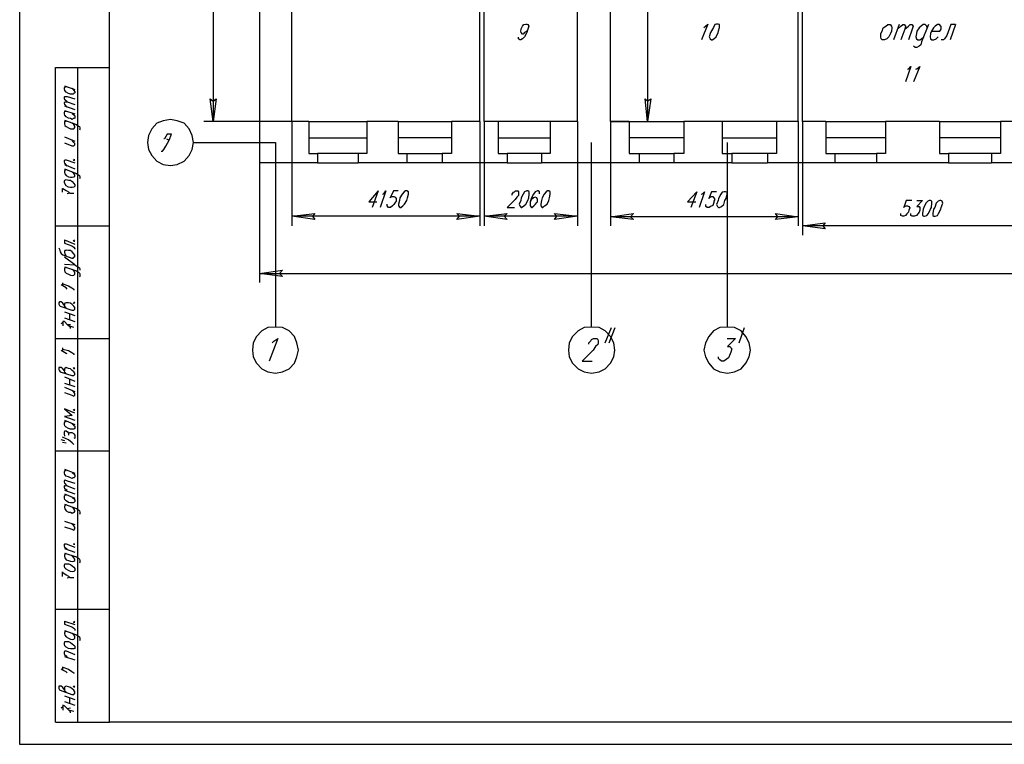
# Model space of a CAD drawing. Units: inches. Extents: x 8 to 329, y -1 to 463.
# Drawn here: x 8 to 148, y 14 to 117 of the extents above; entities that cross this region are included whole.
import ezdxf

# ---------------------------------------------------------------- set-up
doc = ezdxf.new("R2010")
doc.units = ezdxf.units.IN
doc.header["$MEASUREMENT"] = 0
doc.layers.add('P', color=250, linetype='CONTINUOUS')

msp = doc.modelspace()

# ---------------------------------------------------------------- linework, layer by layer
at = {"layer": 'P', "color": 0, "linetype": 'Continuous'}
for points in [[(8.07, 13.93), (8.07, 462.53), (328.53, 462.53), (328.53, 13.93), (8.07, 13.93)], [(35.53, 148.87), (35.93, 145.73), (35.53, 146), (35.07, 145.73), (35.53, 148.87), (35.53, 102.33)], [(97.13, 143.07), (97.6, 139.8), (97.13, 140.13), (96.8, 139.8), (97.13, 143.07), (97.13, 102.33)], [(80.13, 115.4), (80, 115.13), (79.67, 114.93), (79.47, 114.73), (79.4, 114.73), (79.2, 114.93), (79.13, 115.13), (79.2, 115.4), (79.2, 115.47), (79.4, 115.87), (79.6, 116.07), (79.87, 116.13), (80, 116.13), (80.13, 116.07), (80.27, 115.87), (80.13, 115.4), (80, 114.93), (79.67, 114.33), (79.4, 114.07), (79.13, 113.93), (79, 113.93), (78.8, 114.07), (78.8, 114.27)], [(105.13, 115.67), (105.33, 115.87), (105.67, 116.13), (104.8, 113.93)], [(106.93, 116.13), (106.67, 116.07), (106.47, 115.67), (106.2, 115.2), (106.07, 114.93), (105.87, 114.33), (106, 114.07), (106.2, 113.93), (106.27, 113.93), (106.53, 114.07), (106.87, 114.33), (107.13, 114.93), (107.2, 115.2), (107.33, 115.67), (107.33, 116.07), (107.13, 116.13), (106.93, 116.13)], [(131.2, 116.07), (131.53, 116.07), (131.73, 115.87), (131.8, 115.6), (131.73, 115.13), (131.6, 114.8), (131.33, 114.33), (131.07, 114.07), (130.73, 113.93), (130.4, 113.93), (130.27, 114.07), (130.2, 114.33), (130.2, 114.8), (130.4, 115.13), (130.53, 115.6), (130.93, 115.87), (131.2, 116.07)], [(132.8, 116.07), (132, 113.93)], [(132.6, 115.4), (133.07, 115.87), (133.33, 116.07), (133.53, 116.07), (133.73, 115.87), (133.6, 115.4), (133.07, 113.93)], [(133.6, 115.4), (134.13, 115.87), (134.4, 116.07), (134.6, 116.07), (134.8, 115.87), (134.67, 115.4), (134.13, 113.93)], [(137, 116.07), (136, 113.6), (135.87, 113.2), (135.67, 113), (135.33, 112.8), (135.07, 112.8), (134.87, 113)], [(136.8, 115.6), (136.73, 115.8), (136.73, 115.87), (136.53, 116.07), (136.2, 116.07), (135.93, 115.87), (135.67, 115.6), (135.33, 115.13), (135.27, 114.8), (135.2, 114.33), (135.27, 114.07), (135.47, 113.93), (135.73, 113.93), (136, 114.07), (136.33, 114.33)], [(137.4, 115.13), (138.6, 115.13), (138.8, 115.4), (138.8, 115.8), (138.73, 115.87), (138.53, 116.07), (138.27, 116.07), (137.93, 115.87), (137.67, 115.6), (137.4, 115.13), (137.27, 114.8), (137.2, 114.33), (137.27, 114.07), (137.47, 113.93), (137.73, 113.93), (138.07, 114.07), (138.33, 114.33)], [(140.8, 116.07), (140.13, 116.07), (139.6, 114.53), (139.27, 114.07), (139.13, 113.93), (138.8, 113.93)], [(140.8, 116.07), (140.07, 113.93)], [(134, 109.73), (134.2, 109.8), (134.47, 110.13), (133.73, 107.93)], [(135.2, 109.73), (135.33, 109.8), (135.73, 110.13), (134.87, 107.93)], [(14.4, 107.4), (15.87, 106.87)], [(15.53, 107.07), (15.73, 106.73), (15.87, 106.53), (15.87, 106.4), (15.73, 106.27), (15.67, 106.2), (15.27, 106.2), (15, 106.27), (14.67, 106.47), (14.47, 106.73), (14.4, 106.93), (14.4, 107.13), (14.47, 107.2), (14.67, 107.33)], [(14.8, 105.13), (14.47, 105.4), (14.4, 105.6), (14.4, 105.8), (14.47, 105.87), (14.8, 105.87), (15.87, 105.53)], [(14.8, 104.33), (14.47, 104.73), (14.4, 104.93), (14.4, 105), (14.47, 105.13), (14.8, 105.13), (15.87, 104.73)], [(35.53, 102.33), (35.07, 105.53), (35.53, 105.2), (35.93, 105.53), (35.53, 102.33)], [(97.13, 102.33), (96.8, 105.53), (97.13, 105.2), (97.6, 105.53), (97.13, 102.33)], [(14.4, 104.53), (15.87, 104)], [(14.4, 103.87), (15.87, 103.4)], [(15.53, 103.47), (15.73, 103.27), (15.87, 103.13), (15.87, 102.8), (15.73, 102.73), (15.67, 102.73), (15.53, 102.6), (15.27, 102.73), (15, 102.8), (14.67, 103), (14.47, 103.2), (14.4, 103.4), (14.4, 103.6), (14.47, 103.8), (14.67, 103.8)], [(14.4, 102.53), (16.13, 101.87), (16.4, 101.67), (16.53, 101.6), (16.6, 101.4), (16.6, 101.2), (16.53, 101.07)], [(14.67, 102.33), (14.47, 102.33), (14.4, 102.27), (14.4, 101.93), (14.47, 101.73), (14.67, 101.6), (15, 101.4), (15.27, 101.27), (15.73, 101.27), (15.87, 101.47), (15.87, 101.67), (15.73, 101.87), (15.53, 102.07)], [(32.73, 99.33), (32.53, 100.33), (32.13, 101.27), (31.4, 102.07), (30.4, 102.4), (29.47, 102.6), (28.4, 102.4), (27.53, 102.07), (26.8, 101.27), (26.33, 100.33), (26.2, 99.33), (26.33, 98.33), (26.8, 97.47), (27.53, 96.67), (28.4, 96.2), (29.47, 96.07), (30.4, 96.2), (31.4, 96.67), (32.13, 97.47), (32.53, 98.33), (32.73, 99.33), (44.33, 99.33), (44.33, 73.13)], [(46.67, 102.33), (34.2, 102.33)], [(46.67, 102.33), (46.67, 87.53)], [(49.07, 102.33), (57.33, 102.33)], [(61.73, 102.33), (69.33, 102.33)], [(73.33, 102.33), (73.33, 87.53)], [(73.93, 102.33), (73.93, 87.53)], [(83.33, 102.33), (75.93, 102.33)], [(87.2, 102.33), (87.2, 87.53)], [(91.87, 102.33), (91.87, 87.53)], [(91.87, 102.33), (98.47, 102.33)], [(94.53, 102.33), (102.27, 102.33)], [(115.4, 102.33), (107.73, 102.33)], [(118.47, 102.33), (118.47, 87.53)], [(119.13, 102.33), (119.13, 86.2)], [(122.4, 102.33), (130.87, 102.33)], [(138.53, 102.33), (147.2, 102.33)], [(14.4, 100.13), (15.87, 99.53)], [(14.4, 99.27), (15.47, 98.87), (15.73, 98.87), (15.87, 99), (15.87, 99.2), (15.73, 99.33), (15.47, 99.73)], [(28.13, 98.13), (28.33, 98.13), (28.53, 98.33), (28.8, 98.8), (29.27, 99.67), (29.6, 100.53), (29, 100.53), (28.6, 99.87), (28.53, 99.87)], [(28.87, 99.87), (29.27, 99.67)], [(49.07, 100), (57.33, 100)], [(69.33, 100), (61.73, 100)], [(75.93, 100), (83.33, 100)], [(89.2, 73.13), (89.2, 99.33)], [(102.27, 100), (94.53, 100)], [(107.73, 100), (115.4, 100)], [(108.47, 73.13), (108.47, 99.33)], [(130.87, 100), (122.4, 100)], [(147.2, 100), (138.53, 100)], [(56.07, 97.8), (50.33, 97.8)], [(63, 97.8), (68, 97.8)], [(82.07, 97.8), (77.2, 97.8)], [(95.93, 97.8), (100.87, 97.8)], [(114.13, 97.8), (109.07, 97.8)], [(123.67, 97.8), (129.6, 97.8)], [(145.93, 97.8), (139.8, 97.8)], [(14.8, 96), (14.47, 96.4), (14.4, 96.6), (14.4, 96.8), (14.47, 96.87), (14.67, 96.87), (15.87, 96.47)], [(15.67, 96.93), (15.73, 96.8), (15.87, 96.87), (15.73, 96.93)], [(42.07, 96.47), (42.07, 79.47)], [(50.33, 96.47), (56.07, 96.47)], [(68, 96.47), (63, 96.47)], [(77.2, 96.47), (82.07, 96.47)], [(100.87, 96.47), (95.93, 96.47)], [(109.07, 96.47), (114.13, 96.47)], [(129.6, 96.47), (123.67, 96.47)], [(139.8, 96.47), (145.93, 96.47)], [(14.4, 96.2), (15.87, 95.6)], [(14.4, 95.6), (16.13, 94.93), (16.4, 94.73), (16.53, 94.67), (16.6, 94.47), (16.6, 94.27), (16.53, 94.2)], [(14.67, 95.53), (14.6, 95.4), (14.47, 95.4), (14.4, 95.33), (14.4, 95.07), (14.47, 94.87), (14.67, 94.67), (15, 94.47), (15.27, 94.4), (15.53, 94.4), (15.73, 94.47), (15.87, 94.53), (15.87, 94.73), (15.73, 94.93), (15.53, 95.13)], [(14.4, 93.67), (14.4, 93.87), (14.47, 94), (14.67, 94.07), (15, 94), (15.27, 94), (15.53, 93.8), (15.73, 93.53), (15.87, 93.33), (15.87, 93.13), (15.73, 93), (15.53, 92.93), (15.27, 92.93), (15, 93), (14.67, 93.2), (14.47, 93.53), (14.4, 93.67)], [(14.13, 92.27), (14.13, 92.8), (14.2, 92.8), (14.67, 92.53), (15, 92.33), (15.2, 92.13), (14.8, 92.07)], [(58.93, 92.47), (57.6, 90.93), (58.73, 90.93)], [(58.93, 92.47), (58.07, 90.13)], [(59.53, 92), (59.73, 92.07), (60, 92.47), (59.2, 90.13)], [(61.73, 92.47), (61.07, 92.47), (60.6, 91.47), (60.67, 91.6), (60.93, 91.67), (61.13, 91.67), (61.33, 91.6), (61.47, 91.4), (61.47, 91), (61.33, 90.8), (61.13, 90.53), (60.93, 90.33), (60.67, 90.13), (60.4, 90.13), (60.2, 90.33), (60.2, 90.6)], [(62.8, 92.47), (62.6, 92.33), (62.33, 92), (62, 91.47), (61.93, 91.13), (61.8, 90.6), (61.8, 90.33), (62, 90.13), (62.13, 90.13), (62.4, 90.33), (62.67, 90.6), (63, 91.13), (63.07, 91.47), (63.2, 92), (63.2, 92.33), (63, 92.47), (62.8, 92.47)], [(77.93, 91.87), (77.93, 92), (78.13, 92.27), (78.27, 92.33), (78.4, 92.47), (78.73, 92.47), (78.8, 92.33), (78.8, 91.8), (78.6, 91.6), (78.33, 91.27), (77.2, 90.13), (78.27, 90.13)], [(80, 92.47), (79.67, 92.33), (79.47, 92), (79.2, 91.47), (79.13, 91.13), (78.93, 90.6), (79, 90.33), (79.2, 90.13), (79.27, 90.13), (79.6, 90.33), (79.87, 90.6), (80.13, 91.13), (80.27, 91.47), (80.33, 92), (80.33, 92.33), (80.13, 92.47), (80, 92.47)], [(81.8, 92.07), (81.8, 92.33), (81.6, 92.47), (81.53, 92.47), (81.2, 92.33), (80.93, 92), (80.67, 91.47), (80.47, 90.93), (80.47, 90.33), (80.67, 90.13), (80.73, 90.13), (81, 90.33), (81.2, 90.53), (81.4, 90.8), (81.53, 90.93), (81.53, 91.27), (81.4, 91.47), (81.2, 91.6), (80.93, 91.47), (80.67, 91.27), (80.47, 90.93)], [(82.93, 92.47), (82.73, 92.33), (82.47, 92), (82.2, 91.47), (82.07, 91.13), (82, 90.6), (82, 90.33), (82.2, 90.13), (82.27, 90.13), (82.53, 90.33), (82.87, 90.6), (83.13, 91.13), (83.2, 91.47), (83.33, 92), (83.33, 92.33), (83.13, 92.47), (82.93, 92.47)], [(104.13, 92.33), (102.8, 90.93), (104, 90.93)], [(104.13, 92.33), (103.27, 90.13)], [(104.73, 92), (104.93, 92.07), (105.2, 92.33), (104.47, 90.13)], [(106.93, 92.33), (106.2, 92.33), (105.8, 91.4), (105.87, 91.47), (106.2, 91.67), (106.4, 91.67), (106.53, 91.47), (106.67, 91.27), (106.53, 91), (106.53, 90.8), (106.4, 90.4), (106.07, 90.27), (105.87, 90.13), (105.6, 90.13), (105.4, 90.27), (105.4, 90.53)], [(108, 92.33), (107.73, 92.27), (107.53, 92), (107.2, 91.4), (107.13, 91.13), (106.93, 90.53), (107.07, 90.27), (107.2, 90.13), (107.33, 90.13), (107.6, 90.27), (107.93, 90.53), (108.07, 91.13), (108.27, 91.4), (108.4, 92), (108.4, 92.27), (108.2, 92.33), (108, 92.33)], [(15.2, 92.13), (15.73, 92.13)], [(134.6, 91.13), (133.8, 91.13), (133.47, 90.13), (133.53, 90.27), (133.8, 90.33), (134, 90.33), (134.2, 90.27), (134.33, 90.07), (134.2, 89.73), (134.13, 89.47), (133.93, 89.2), (133.73, 89), (133.47, 88.87), (133.27, 88.87), (133.07, 89), (133.07, 89.27)], [(135.33, 91.13), (136.13, 91.13), (135.33, 90.27), (135.67, 90.27), (135.73, 90.13), (135.73, 89.73), (135.67, 89.47), (135.47, 89.2), (135.27, 89), (135, 88.87), (134.67, 88.87), (134.47, 89), (134.47, 89.27)], [(137.07, 91.13), (136.87, 91), (136.6, 90.73), (136.33, 90.13), (136.2, 89.87), (136.13, 89.27), (136.13, 89), (136.33, 88.87), (136.4, 88.87), (136.73, 89), (137, 89.27), (137.27, 89.87), (137.4, 90.13), (137.47, 90.73), (137.47, 91), (137.27, 91.13), (137.07, 91.13)], [(138.6, 91.13), (138.33, 91), (138.07, 90.73), (137.87, 90.13), (137.67, 89.87), (137.6, 89.27), (137.6, 89), (137.73, 88.87), (137.93, 88.87), (138.27, 89), (138.4, 89.27), (138.73, 89.87), (138.8, 90.13), (139, 90.73), (138.93, 91), (138.73, 91.13), (138.6, 91.13)], [(46.67, 88.87), (49.93, 89.27), (49.6, 88.87), (49.93, 88.4), (46.67, 88.87)], [(73.33, 88.87), (70.07, 88.4), (70.47, 88.87), (70.07, 89.27), (73.33, 88.87), (46.67, 88.87)], [(73.93, 88.87), (77.2, 89.27), (76.8, 88.87), (77.2, 88.4), (73.93, 88.87)], [(87.2, 88.87), (83.93, 88.4), (84.27, 88.87), (83.93, 89.27), (87.2, 88.87), (73.93, 88.87)], [(91.87, 88.8), (95.13, 89.27), (94.73, 88.8), (95.13, 88.4), (91.87, 88.8)], [(118.47, 88.8), (115.27, 88.4), (115.6, 88.8), (115.27, 89.27), (118.47, 88.8), (91.87, 88.8)], [(119.13, 87.53), (122.33, 87.93), (122, 87.53), (122.33, 87.07), (119.13, 87.53)], [(153.13, 87.53), (149.93, 87.07), (150.27, 87.53), (149.93, 87.93), (153.13, 87.53), (119.13, 87.53)], [(14.4, 85.53), (14.4, 85.07), (15.47, 84.67), (15.73, 84.47), (15.87, 84.27), (15.87, 84.2)], [(14.4, 85.53), (15.87, 84.93)], [(15.67, 85.47), (15.73, 85.33), (15.87, 85.33), (15.73, 85.53)], [(13.6, 84.4), (13.73, 84.2), (13.8, 83.8), (13.93, 83.6), (14.2, 83.4), (15.47, 82.93), (15.67, 82.93), (15.73, 83.07), (15.87, 83.13), (15.87, 83.33), (15.73, 83.53), (15.53, 83.8), (15.27, 84), (15, 84), (14.67, 84.07), (14.6, 84), (14.47, 84), (14.4, 83.93), (14.4, 83.73), (14.47, 83.53), (14.67, 83.2)], [(14.4, 82.07), (15.87, 82), (14.4, 83.07)], [(14.4, 81.67), (16.13, 81.13), (16.4, 80.93), (16.53, 80.8), (16.6, 80.67), (16.6, 80.33), (16.53, 80.27)], [(14.67, 81.6), (14.6, 81.6), (14.47, 81.53), (14.4, 81.4), (14.4, 81.2), (14.47, 81), (14.67, 80.8), (15, 80.67), (15.27, 80.53), (15.53, 80.47), (15.73, 80.53), (15.87, 80.67), (15.87, 80.93), (15.73, 81.13), (15.53, 81.33)], [(15.87, 82), (16.33, 81.67), (16.53, 81.53), (16.6, 81.33), (16.6, 81.2)], [(42.07, 80.73), (45.33, 81.2), (44.93, 80.73), (45.33, 80.33), (42.07, 80.73), (284.47, 80.73)], [(14.8, 78.53), (14.67, 78.73), (14.2, 79), (13.93, 79.13)], [(14.2, 79), (14.2, 79.4)], [(14.2, 79.27), (15, 79), (15.47, 78.73), (15.73, 78.53), (15.73, 78.4)], [(14.67, 75.87), (14.47, 76), (14.4, 76.2), (14.2, 76.53), (13.93, 76.73), (13.73, 76.73), (13.6, 76.6), (13.6, 76.4), (13.73, 76.2), (13.8, 76.13), (15.47, 75.53), (15.73, 75.53), (15.87, 75.67), (15.87, 75.93), (15.73, 76.13), (15.53, 76.33), (15.27, 76.53), (15, 76.6), (14.67, 76.6), (14.47, 76.53), (14.4, 76.4), (14.4, 76.2)], [(15.67, 76.6), (15.73, 76.53), (15.87, 76.6), (15.73, 76.73)], [(14.4, 75.33), (15.87, 74.8)], [(14.4, 74.47), (15.87, 73.93)], [(15.2, 74.2), (15.2, 75.07)], [(13.93, 73.6), (14.13, 73.8)], [(15.27, 72.93), (15.27, 73.07), (14.8, 73.53), (14.4, 73.93), (14.2, 73.93), (14.2, 73.33)], [(14.8, 73.53), (15.27, 73.53)], [(15.73, 73.07), (15, 73.33)], [(47.6, 69.87), (47.4, 70.93), (47.07, 71.8), (46.27, 72.6), (45.33, 73.07), (44.33, 73.13), (43.27, 73.07), (42.4, 72.6), (41.67, 71.8), (41.2, 70.93), (41.07, 69.87), (41.2, 68.93), (41.67, 68), (42.4, 67.2), (43.27, 66.8), (44.33, 66.6), (45.33, 66.8), (46.27, 67.2), (47.07, 68), (47.4, 68.93), (47.6, 69.87)], [(92.47, 69.87), (92.33, 70.93), (91.87, 71.8), (91.13, 72.6), (90.27, 73.07), (89.2, 73.13), (88.13, 73.07), (87.27, 72.6), (86.47, 71.8), (86, 70.93), (85.93, 69.87), (86, 68.93), (86.47, 68), (87.27, 67.2), (88.13, 66.8), (89.2, 66.6), (90.27, 66.8), (91.13, 67.2), (91.87, 68), (92.33, 68.93), (92.47, 69.87)], [(91.13, 70.93), (92, 73.07)], [(91.67, 70.93), (92.53, 73.07)], [(111.73, 69.87), (111.53, 70.93), (111.07, 71.8), (110.4, 72.6), (109.47, 73.07), (108.47, 73.13), (107.4, 73.07), (106.47, 72.6), (105.8, 71.8), (105.33, 70.93), (105.13, 69.87), (105.33, 68.93), (105.8, 68), (106.47, 67.2), (107.4, 66.8), (108.47, 66.6), (109.47, 66.8), (110.4, 67.2), (111.07, 68), (111.53, 68.93), (111.73, 69.87)], [(110.13, 70.93), (110.87, 73.07)], [(43.87, 70.93), (44.13, 71.13), (44.67, 71.53), (43.47, 68.33)], [(88.8, 70.73), (88.8, 70.93), (89.07, 71.2), (89.2, 71.4), (89.47, 71.53), (89.93, 71.53), (90.07, 71.4), (90.13, 71.2), (90.13, 70.93), (90.07, 70.67), (89.73, 70.4), (89.4, 69.87), (87.87, 68.33), (89.27, 68.33)], [(108.4, 71.53), (109.6, 71.53), (108.47, 70.4), (108.87, 70.4), (108.93, 70.2), (109.07, 70.07), (108.93, 69.6), (108.87, 69.33), (108.6, 68.8), (108.27, 68.53), (107.93, 68.33), (107.6, 68.33), (107.33, 68.53), (107.2, 68.67), (107.2, 68.93)], [(14.2, 69.67), (14.2, 70.2)], [(14.2, 70), (15, 69.8), (15.47, 69.53), (15.73, 69.33), (15.73, 69.2)], [(14.8, 69.33), (14.67, 69.4), (14.2, 69.67), (13.93, 69.8)], [(14.67, 66.53), (14.47, 66.73), (14.4, 66.93), (14.2, 67.2), (13.93, 67.4), (13.6, 67.4), (13.6, 67.13), (13.73, 66.93), (13.8, 66.8), (15.47, 66.27), (15.73, 66.27), (15.87, 66.4), (15.87, 66.6), (15.73, 66.8), (15.53, 67), (15.27, 67.2), (15, 67.27), (14.67, 67.4), (14.47, 67.27), (14.4, 67.2), (14.4, 66.93)], [(15.67, 67.4), (15.73, 67.27), (15.87, 67.27), (15.73, 67.4)], [(14.4, 66.07), (15.87, 65.47)], [(15.2, 65), (15.2, 65.73)], [(14.4, 65.2), (15.87, 64.73)], [(14.4, 64.6), (15.87, 64)], [(14.4, 63.87), (15.47, 63.47), (15.73, 63.33), (15.87, 63.47), (15.87, 63.73), (15.73, 63.93), (15.47, 64.2)], [(15.87, 60.93), (14.4, 61.53), (15.53, 60.6), (14.4, 60.47), (15.87, 59.93)], [(15.67, 61.47), (15.73, 61.33), (15.87, 61.33), (15.73, 61.47)], [(14.4, 59.93), (15.87, 59.33)], [(15.53, 59.4), (15.73, 59.2), (15.87, 59.07), (15.87, 58.73), (15.73, 58.67), (15.27, 58.67), (15, 58.73), (14.67, 58.93), (14.47, 59.13), (14.4, 59.33), (14.4, 59.53), (14.47, 59.73), (14.67, 59.73)], [(15.73, 56.47), (15.53, 56.73), (15, 57.13), (14.13, 57.53)], [(14.47, 57.67), (14.4, 58), (14.4, 58.2), (14.47, 58.4), (14.67, 58.4), (14.87, 58.27), (15, 58.07), (15, 57.8)], [(15, 58.07), (15.2, 58.2), (15.47, 58.2), (15.67, 58.07), (15.73, 58), (15.87, 57.8), (15.87, 57.4), (15.73, 57.33)], [(14.47, 57), (13.93, 57.13)], [(14.13, 56.8), (14.67, 56.73)], [(14.4, 53), (15.87, 52.4)], [(15.53, 52.53), (15.73, 52.33), (15.87, 52.13), (15.87, 51.87), (15.73, 51.73), (15.67, 51.73), (15.53, 51.67), (15.27, 51.73), (15, 51.87), (14.67, 52), (14.47, 52.2), (14.4, 52.4), (14.4, 52.6), (14.47, 52.8), (14.67, 52.8)], [(14.8, 50.6), (14.47, 51), (14.4, 51.2), (14.4, 51.27), (14.47, 51.47), (14.8, 51.33), (15.87, 51)], [(14.8, 49.93), (14.47, 50.2), (14.4, 50.4), (14.4, 50.6), (14.47, 50.67), (14.8, 50.6), (15.87, 50.2)], [(14.4, 50), (15.87, 49.47)], [(14.4, 49.47), (15.87, 48.87)], [(15.53, 48.93), (15.73, 48.8), (15.87, 48.6), (15.87, 48.4), (15.73, 48.27), (15.67, 48.2), (15.27, 48.2), (15, 48.27), (14.67, 48.47), (14.47, 48.67), (14.4, 48.87), (14.4, 49.13), (14.47, 49.27), (14.67, 49.33)], [(14.4, 48), (16.13, 47.4), (16.4, 47.2), (16.53, 47.07), (16.6, 46.87), (16.6, 46.67), (16.53, 46.53)], [(14.67, 47.93), (14.6, 47.93), (14.47, 47.8), (14.4, 47.73), (14.4, 47.53), (14.47, 47.33), (14.67, 47.07), (15, 46.87), (15.27, 46.87), (15.53, 46.73), (15.73, 46.87), (15.87, 46.93), (15.87, 47.13), (15.73, 47.33), (15.53, 47.6)], [(14.4, 45.6), (15.87, 45.13)], [(14.4, 44.8), (15.47, 44.47), (15.73, 44.33), (15.87, 44.53), (15.87, 44.73), (15.73, 44.93), (15.47, 45.2)], [(14.8, 41.6), (14.47, 41.87), (14.4, 42.07), (14.4, 42.33), (14.47, 42.4), (14.67, 42.4), (15.87, 41.93)], [(15.67, 42.4), (15.73, 42.33), (15.87, 42.33), (15.73, 42.4)], [(14.4, 41.73), (15.87, 41.2)], [(14.4, 41.07), (16.13, 40.53), (16.4, 40.33), (16.53, 40.2), (16.6, 40), (16.6, 39.73), (16.53, 39.67)], [(14.67, 41), (14.6, 41), (14.47, 40.87), (14.4, 40.8), (14.4, 40.6), (14.47, 40.4), (14.67, 40.13), (15, 40), (15.27, 39.93), (15.53, 39.87), (15.73, 39.93), (15.87, 40), (15.87, 40.2), (15.73, 40.4), (15.53, 40.73)], [(14.4, 39.2), (14.4, 39.33), (14.47, 39.53), (15, 39.53), (15.27, 39.47), (15.53, 39.27), (15.73, 39.07), (15.87, 38.87), (15.87, 38.6), (15.73, 38.47), (15.53, 38.4), (15.27, 38.47), (15, 38.6), (14.67, 38.8), (14.47, 39), (14.4, 39.2)], [(14.13, 37.73), (14.13, 38.4), (14.2, 38.33), (14.67, 38), (15, 37.8), (15.2, 37.6), (14.8, 37.53)], [(15.2, 37.6), (15.73, 37.6)], [(14.4, 31.4), (14.4, 31), (15.47, 30.6), (15.73, 30.4), (15.87, 30.27), (15.87, 30.07)], [(14.4, 31.4), (15.87, 30.93)], [(15.67, 31.27), (15.73, 31.2), (15.87, 31.27), (15.73, 31.4)], [(14.4, 30.07), (16.13, 29.47), (16.4, 29.27), (16.53, 29.2), (16.6, 29), (16.6, 28.73), (16.53, 28.6)], [(14.67, 29.93), (14.6, 29.93), (14.47, 29.87), (14.4, 29.73), (14.4, 29.6), (14.47, 29.4), (14.67, 29.2), (15, 29), (15.27, 28.87), (15.53, 28.8), (15.73, 28.87), (15.87, 29), (15.87, 29.27), (15.73, 29.47), (15.53, 29.67)], [(14.4, 28.13), (14.4, 28.33), (14.47, 28.53), (15, 28.53), (15.27, 28.4), (15.53, 28.2), (15.73, 28), (15.87, 27.87), (15.87, 27.53), (15.73, 27.47), (15.27, 27.47), (15, 27.53), (14.67, 27.73), (14.47, 27.93), (14.4, 28.13)], [(14.8, 26.33), (14.47, 26.6), (14.4, 26.8), (14.4, 27), (14.47, 27.2), (14.67, 27.2), (15.87, 26.67)], [(14.4, 26.4), (15.87, 25.93)], [(14.8, 24.07), (14.67, 24.2), (14.2, 24.47), (13.93, 24.6)], [(14.2, 24.47), (14.2, 24.93)], [(14.2, 24.87), (15, 24.6), (15.47, 24.27), (15.73, 24.07), (15.73, 24)], [(14.67, 21.33), (14.47, 21.53), (14.4, 21.67), (14.2, 22), (13.93, 22.2), (13.6, 22.2), (13.6, 21.87), (13.73, 21.67), (13.8, 21.6), (15.47, 21), (15.73, 21), (15.87, 21.2), (15.87, 21.4), (15.73, 21.6), (15.53, 21.8), (15.27, 22), (15, 22.07), (14.67, 22.2), (14.47, 22.07), (14.4, 22), (14.4, 21.67)], [(15.67, 22.2), (15.73, 22.07), (15.87, 22.07), (15.73, 22.2)], [(14.4, 20.8), (15.87, 20.27)], [(14.4, 20), (15.87, 19.47)], [(15.2, 19.8), (15.2, 20.53)], [(13.93, 19.13), (14.13, 19.27)], [(15.27, 18.4), (15.27, 18.53), (14.8, 19), (14.4, 19.4), (14.2, 19.47), (14.2, 18.8)], [(14.8, 19), (15.27, 19.13)], [(15.73, 18.6), (15, 18.8)]]:
    msp.add_lwpolyline(points, dxfattribs=at)
at = {"layer": 'P', "color": 5, "linetype": 'Continuous'}
for points in [[(20.8, 17.07), (20.8, 459.33), (325.33, 459.33), (325.33, 17.07), (20.8, 17.07)], [(42.07, 318.33), (42.07, 96.47)], [(46.67, 102.33), (46.67, 148.87)], [(91.87, 102.33), (91.87, 143.07)], [(73.33, 102.33), (73.33, 141.2)], [(73.93, 102.33), (73.93, 137)], [(87.2, 102.33), (87.2, 137)], [(118.47, 102.33), (118.47, 135.27)], [(119.13, 102.33), (119.13, 135.27)], [(13.13, 17.07), (13.13, 110)], [(13.13, 110), (20.8, 110)], [(16.33, 17.07), (16.33, 110)], [(49.07, 102.33), (46.67, 102.33)], [(49.07, 102.33), (49.07, 97.8), (50.33, 97.8), (50.33, 96.47)], [(57.33, 102.33), (57.33, 97.8), (56.07, 97.8), (56.07, 96.47)], [(61.73, 102.33), (57.33, 102.33)], [(61.73, 102.33), (61.73, 97.8), (63, 97.8), (63, 96.47)], [(69.33, 102.33), (69.33, 97.8), (68, 97.8), (68, 96.47)], [(73.33, 102.33), (69.33, 102.33)], [(75.93, 102.33), (73.93, 102.33)], [(75.93, 102.33), (75.93, 97.8), (77.2, 97.8), (77.2, 96.47)], [(83.33, 102.33), (83.33, 97.8), (82.07, 97.8), (82.07, 96.47)], [(87.2, 102.33), (83.33, 102.33)], [(94.53, 102.33), (91.87, 102.33)], [(94.53, 102.33), (94.53, 97.8), (95.93, 97.8), (95.93, 96.47)], [(102.27, 102.33), (102.27, 97.8), (100.87, 97.8), (100.87, 96.47)], [(107.73, 102.33), (102.27, 102.33)], [(107.73, 102.33), (107.73, 97.8), (109.07, 97.8), (109.07, 96.47)], [(115.4, 102.33), (115.4, 97.8), (114.13, 97.8), (114.13, 96.47)], [(118.47, 102.33), (115.4, 102.33)], [(122.4, 102.33), (119.13, 102.33)], [(122.4, 102.33), (122.4, 97.8), (123.67, 97.8), (123.67, 96.47)], [(130.87, 102.33), (130.87, 97.8), (129.6, 97.8), (129.6, 96.47)], [(138.53, 102.33), (130.87, 102.33)], [(138.53, 102.33), (138.53, 97.8), (139.8, 97.8), (139.8, 96.47)], [(147.2, 102.33), (147.2, 97.8), (145.93, 97.8), (145.93, 96.47)], [(153.13, 102.33), (147.2, 102.33)], [(50.33, 96.47), (42.07, 96.47)], [(63, 96.47), (56.07, 96.47)], [(77.2, 96.47), (68, 96.47)], [(95.93, 96.47), (82.07, 96.47)], [(109.07, 96.47), (100.87, 96.47)], [(123.67, 96.47), (114.13, 96.47)], [(139.8, 96.47), (129.6, 96.47)], [(158.87, 96.47), (145.93, 96.47)], [(13.13, 87.53), (20.8, 87.53)], [(13.13, 71.53), (20.8, 71.53)], [(13.13, 55.6), (20.8, 55.6)], [(13.13, 33.13), (20.8, 33.13)], [(13.13, 17.07), (20.8, 17.07)]]:
    msp.add_lwpolyline(points, dxfattribs=at)

doc.saveas('drawing.dxf')
